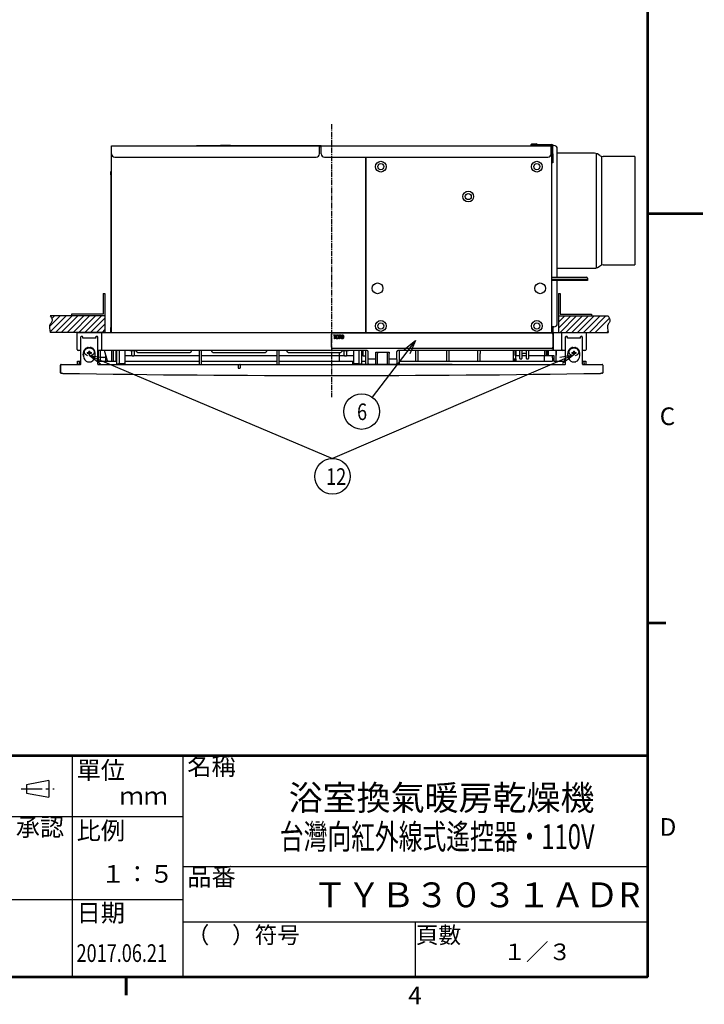
# Model space of a CAD drawing. Units: millimetres. Extents: x 265 to 2352, y -83 to 1400.
# Drawn here: x 1734 to 2352, y -56 to 834 of the extents above; entities that cross this region are included whole.
import ezdxf

# ---------------------------------------------------------------- set-up
doc = ezdxf.new("R2010")
doc.units = ezdxf.units.MM
doc.header["$LTSCALE"] = 0.5
doc.header["$MEASUREMENT"] = 0
doc.linetypes.add('CENTER2', pattern=[28.575, 19.05, -3.175, 3.175, -3.175])
for name, color, linetype in [('\\M+18DD7\\M+190FC', 6, 'Continuous'), ('\\M+18EC0\\M+190FC', 7, 'Continuous'), ('\\M+1907D\\M+19867', 5, 'Continuous'), ('CENTER', 2, 'CENTER2'), ('DIMS', 3, 'Continuous'), ('TEXT', 4, 'Continuous')]:
    doc.layers.add(name, color=color, linetype=linetype)
doc.styles.get("Standard").update_dxf_attribs({"font": 'msjh_0.ttf'})
doc.dimstyles.new('\\M+18EDA\\M+19378\\M+18250\\M+1815E\\M+18250', dxfattribs={"dimscale": 5, "dimtxt": 2.5, "dimasz": 2.5, "dimexe": 1.25, "dimexo": 0.625, "dimtad": 1, "dimdsep": 46, "dimtxsty": 'Standard', "dimblk": 'OPEN30', "dimcen": 2.5, "dimclrd": 3, "dimclre": 3, "dimclrt": 4, "dimadec": 0, "dimazin": 0, "dimtp": 0.1, "dimtm": 0.1, "dimtfac": 0.8, "dimtmove": 0, "dimatfit": 3, "dimfxl": 0, "dimlwd": -1, "dimlwe": -1, "dimarcsym": 0})

# ---------------------------------------------------------------- blocks, each defined once
blk = doc.blocks.new('_Open30')
at = {"color": 0, "lineweight": -2}
for p, q in [((-1, 0.268), (0, 0)), ((0, 0), (-1, -0.268)), ((0, 0), (-1, 0))]:
    blk.add_line(p, q, dxfattribs=at)

msp = doc.modelspace()

# ---------------------------------------------------------------- linework, layer by layer
at = {"layer": '\\M+18DD7\\M+190FC'}
for p, q in [((2254.422, 712.76), (2254.422, 609.155)), ((2259.422, 710.152), (2259.422, 611.763)), ((2015.417, 537.457), (2015.417, 549.457)), ((2016.417, 550.457), (2214.417, 550.457)), ((2215.417, 549.457), (2215.417, 537.457)), ((2214.417, 536.457), (2016.417, 536.457))]:
    msp.add_line(p, q, dxfattribs=at)
at = {"layer": '\\M+18DD7\\M+190FC', "ltscale": 0.5}
for p, q in [((1760.524, 556.293), (1770.188, 565.957)), ((1761.052, 551.518), (1775.491, 565.957)), ((1762.427, 563.5), (1764.885, 565.957)), ((1765.795, 550.957), (1780.795, 565.957)), ((1771.098, 550.957), (1786.098, 565.957)), ((1776.401, 550.957), (1791.401, 565.957)), ((1781.705, 550.957), (1796.705, 565.957)), ((1787.008, 550.957), (1802.008, 565.957)), ((1792.311, 550.957), (1807.311, 565.957)), ((1797.614, 550.957), (1810.417, 563.76)), ((2220.417, 560.102), (2226.272, 565.957)), ((2220.417, 554.799), (2231.575, 565.957)), ((2221.879, 550.957), (2236.879, 565.957)), ((2227.182, 550.957), (2242.182, 565.957)), ((2232.485, 550.957), (2247.485, 565.957)), ((2237.788, 550.957), (2252.788, 565.957)), ((2243.092, 550.957), (2258.092, 565.957)), ((2248.395, 550.957), (2263.395, 565.957)), ((2253.698, 550.957), (2266.521, 563.78)), ((1802.918, 550.957), (1810.417, 558.457)), ((1808.221, 550.957), (1810.417, 553.153)), ((2264.305, 550.957), (2265.187, 551.84))]:
    msp.add_line(p, q, dxfattribs=at)
at = {"layer": '\\M+18DD7\\M+190FC'}
for centre, start, end in [((2016.417, 549.457), 90, 180), ((2214.417, 549.457), 0, 90), ((2016.417, 537.457), 180, 270), ((2214.417, 537.457), 270, 0)]:
    msp.add_arc(centre, 1, start, end, dxfattribs=at)
at = {"layer": '\\M+18EC0\\M+190FC'}
for p, q in [((2196.417, 721.457), (2195.417, 720.457)), ((2196.417, 721.457), (2200.417, 721.457)), ((2201.117, 720.757), (2200.417, 721.457)), ((1816.417, 719.457), (2004.417, 719.457)), ((1816.417, 718.957), (1816.417, 719.457)), ((1816.417, 712.457), (1816.417, 718.957)), ((1816.417, 550.957), (1816.417, 712.457)), ((1893.417, 719.457), (1893.417, 719.957)), ((1893.417, 719.957), (1896.417, 719.957)), ((1896.417, 719.957), (1908.917, 719.957)), ((1908.917, 719.957), (1911.917, 719.957)), ((1911.917, 719.457), (1911.917, 719.957)), ((1911.917, 719.957), (1914.917, 719.957)), ((1923.917, 719.957), (1914.917, 719.957)), ((1923.917, 719.957), (1926.917, 719.957)), ((1926.917, 719.957), (1926.917, 719.457)), ((1926.917, 719.957), (1929.917, 719.957)), ((1929.917, 719.957), (1934.417, 719.957)), ((1934.417, 719.538), (1934.417, 719.957)), ((1934.417, 719.957), (1964.417, 719.957)), ((1934.417, 719.457), (1934.417, 719.538)), ((1964.417, 719.538), (1934.417, 719.538)), ((1964.417, 719.957), (1964.417, 719.538)), ((1964.417, 719.957), (1985.695, 719.957)), ((1964.417, 719.538), (1964.417, 719.457)), ((1985.695, 719.957), (2002.417, 719.957)), ((2002.417, 719.957), (2005.417, 719.957)), ((2004.417, 719.457), (2004.417, 718.957)), ((2004.917, 719.457), (2004.417, 719.457)), ((2004.417, 718.957), (2005.917, 718.957)), ((2004.417, 712.457), (2004.417, 718.957)), ((2005.417, 719.457), (2004.917, 719.457)), ((2005.417, 719.957), (2005.417, 719.457)), ((2005.917, 719.457), (2005.417, 719.457)), ((2005.917, 719.457), (2213.917, 719.457)), ((2005.917, 718.957), (2005.917, 719.457)), ((2005.917, 712.457), (2005.917, 718.957)), ((2195.417, 720.457), (2195.417, 719.457)), ((2197.792, 720.457), (2195.417, 720.457)), ((2197.617, 719.457), (2197.617, 719.957)), ((2198.417, 720.757), (2214.417, 720.757)), ((2214.417, 719.957), (2198.417, 719.957)), ((2198.417, 719.957), (2198.417, 719.457)), ((2201.417, 719.457), (2201.417, 719.957)), ((2213.917, 719.457), (2213.917, 718.957)), ((2214.917, 719.457), (2213.917, 719.457)), ((2213.917, 712.457), (2213.917, 718.957)), ((2213.917, 718.957), (2214.917, 718.957)), ((2213.917, 718.457), (2214.417, 718.457)), ((2213.917, 714.257), (2214.417, 714.257)), ((2213.917, 713.757), (2214.417, 713.757)), ((2213.917, 712.257), (2214.417, 712.257)), ((2214.417, 719.457), (2214.417, 719.957)), ((2214.417, 719.957), (2215.217, 719.957)), ((2214.417, 718.457), (2214.417, 718.957)), ((2214.417, 718.457), (2214.417, 714.432)), ((2214.417, 713.757), (2214.417, 714.257)), ((2214.417, 713.582), (2214.417, 712.257)), ((2214.417, 550.957), (2214.417, 712.257)), ((2214.917, 712.457), (2214.917, 718.957)), ((2214.917, 709.457), (2214.917, 712.457)), ((2214.917, 712.457), (2215.417, 712.457)), ((2216.417, 719.957), (2215.217, 719.957)), ((2215.217, 719.957), (2215.217, 719.357)), ((2215.417, 712.457), (2215.417, 718.957)), ((2215.417, 712.457), (2215.417, 709.457)), ((2219.417, 600.957), (2219.417, 716.957)), ((2253.032, 712.957), (2219.417, 712.957)), ((2258.229, 710.67), (2255.604, 712.245)), ((1819.417, 709.457), (2001.417, 709.457)), ((2008.917, 709.457), (2210.917, 709.457)), ((2045.917, 709.457), (2045.917, 550.957)), ((2046.417, 709.457), (2046.417, 550.957)), ((2215.417, 709.457), (2214.917, 709.457)), ((2214.917, 709.457), (2214.917, 705.933)), ((2214.917, 704.257), (2214.917, 705.933)), ((2215.417, 704.257), (2214.917, 704.257)), ((2215.417, 709.457), (2215.417, 705.933)), ((2215.417, 705.933), (2215.417, 704.257)), ((2289.417, 709.957), (2260.802, 709.957)), ((2289.417, 709.957), (2289.417, 611.957)), ((1815.917, 696.457), (1816.417, 696.457)), ((1815.917, 693.457), (1815.917, 696.457)), ((1815.917, 693.457), (1815.917, 555.457)), ((2219.417, 608.957), (2253.032, 608.957)), ((2255.604, 609.67), (2258.229, 611.245)), ((2260.802, 611.957), (2289.417, 611.957)), ((2214.417, 600.957), (2245.703, 600.957)), ((2214.417, 598.957), (2244.703, 598.957)), ((2244.703, 597.957), (2214.417, 597.957)), ((2219.417, 558.957), (2219.417, 597.957)), ((2244.703, 598.957), (2246.703, 598.957)), ((2246.703, 597.957), (2244.703, 597.957)), ((2246.703, 599.957), (2246.703, 599.457)), ((2246.703, 598.957), (2246.703, 599.457)), ((2246.703, 598.957), (2246.703, 597.957)), ((2046.417, 594.957), (2045.917, 594.957)), ((2045.917, 592.957), (2046.417, 592.957)), ((1810.417, 565.957), (1810.417, 550.957)), ((2220.417, 565.957), (2220.417, 550.957)), ((1815.917, 550.957), (1815.917, 555.457)), ((2214.917, 555.957), (2214.417, 555.957)), ((2214.917, 554.257), (2214.917, 556.257)), ((2214.917, 556.257), (2215.417, 556.257)), ((2214.917, 554.257), (2214.917, 550.957)), ((2215.417, 556.257), (2215.417, 554.257)), ((2216.417, 555.957), (2215.417, 555.957)), ((2215.417, 554.257), (2215.417, 550.957)), ((1785.417, 535.457), (1785.417, 550.957)), ((1785.417, 550.957), (1787.417, 550.957)), ((1787.417, 550.957), (1805.417, 550.957)), ((1788.917, 544.25), (1788.917, 546.957)), ((1788.917, 523.75), (1788.917, 544.25)), ((1789.417, 547.457), (1789.917, 547.457)), ((1790.417, 546.957), (1790.417, 546.25)), ((1801.917, 545.75), (1790.917, 545.75)), ((1802.417, 546.25), (1802.417, 546.957)), ((1802.917, 547.457), (1803.417, 547.457)), ((1803.917, 546.957), (1803.917, 544.25)), ((1803.917, 544.25), (1803.917, 523.75)), ((1805.417, 550.957), (1807.417, 550.957)), ((1807.417, 550.957), (1807.417, 535.457)), ((1807.417, 550.957), (1809.417, 550.957)), ((1809.417, 550.957), (2215.417, 550.957)), ((2017.224, 548.319), (2017.224, 548.677)), ((2017.224, 548.677), (2019.064, 548.677)), ((2017.987, 548.319), (2017.224, 548.319)), ((2017.987, 545.177), (2017.987, 548.319)), ((2018.301, 545.177), (2017.987, 545.177)), ((2019.064, 548.319), (2018.301, 548.319)), ((2018.301, 548.319), (2018.301, 545.177)), ((2019.064, 548.677), (2019.064, 548.319)), ((2021.891, 548.319), (2021.891, 548.677)), ((2021.891, 548.677), (2023.73, 548.677)), ((2022.653, 548.319), (2021.891, 548.319)), ((2022.653, 545.177), (2022.653, 548.319)), ((2022.968, 545.177), (2022.653, 545.177)), ((2023.73, 548.319), (2022.968, 548.319)), ((2022.968, 548.319), (2022.968, 545.177)), ((2023.73, 548.677), (2023.73, 548.319)), ((2215.417, 550.957), (2215.417, 549.457)), ((2215.417, 550.957), (2215.717, 550.957)), ((2215.717, 550.957), (2215.717, 535.457)), ((2215.717, 550.957), (2221.417, 550.957)), ((2221.417, 550.957), (2223.417, 550.957)), ((2223.417, 535.457), (2223.417, 550.957)), ((2223.417, 550.957), (2225.417, 550.957)), ((2225.417, 550.957), (2243.417, 550.957)), ((2226.917, 544.25), (2226.917, 546.957)), ((2226.917, 523.75), (2226.917, 544.25)), ((2227.417, 547.457), (2227.917, 547.457)), ((2228.417, 546.957), (2228.417, 546.25)), ((2239.917, 545.75), (2228.917, 545.75)), ((2240.417, 546.25), (2240.417, 546.957)), ((2240.917, 547.457), (2241.417, 547.457)), ((2241.917, 546.957), (2241.917, 544.25)), ((2241.917, 544.25), (2241.917, 523.75)), ((2243.417, 550.957), (2245.417, 550.957)), ((2245.417, 550.957), (2245.417, 535.457)), ((1787.417, 534.457), (1786.417, 534.457)), ((1788.917, 534.457), (1787.417, 534.457)), ((1795.517, 537.225), (1797.317, 537.225)), ((1805.417, 534.457), (1803.917, 534.457)), ((1804.667, 528.957), (1804.667, 534.457)), ((1806.417, 534.457), (1805.417, 534.457)), ((1806.167, 534.457), (1806.167, 528.957)), ((1809.417, 534.457), (1806.417, 534.457)), ((2047.417, 534.457), (1809.417, 534.457)), ((1812.989, 525.383), (1810.267, 534.457)), ((1816.417, 534.457), (1816.417, 524.957)), ((1818.417, 524.957), (1818.417, 534.457)), ((1820.417, 534.457), (1820.417, 524.957)), ((1821.417, 522.665), (1821.417, 534.457)), ((1823.417, 534.457), (1823.417, 522.957)), ((1828.417, 534.457), (1828.417, 522.457)), ((1833.159, 534.432), (1833.159, 534.457)), ((1833.159, 534.432), (1835.011, 534.432)), ((1834.917, 530.478), (1834.917, 534.154)), ((1835.417, 534.441), (1836.417, 534.441)), ((1836.807, 534.432), (1838.435, 534.432)), ((1836.917, 534.154), (1836.917, 530.478)), ((1896.167, 531.924), (1896.167, 534.457)), ((1897.667, 534.457), (1897.667, 531.924)), ((1966.167, 531.924), (1966.167, 534.457)), ((1967.667, 534.457), (1967.667, 531.924)), ((2025.399, 534.432), (2027.011, 534.432)), ((2026.917, 530.478), (2026.917, 534.154)), ((2027.417, 534.441), (2028.417, 534.441)), ((2028.807, 534.432), (2030.674, 534.432)), ((2028.917, 534.154), (2028.917, 530.478)), ((2030.674, 534.457), (2030.674, 534.432)), ((2035.417, 522.457), (2035.417, 534.457)), ((2040.417, 522.957), (2040.417, 534.457)), ((2042.417, 534.457), (2042.417, 522.665)), ((2043.917, 531.457), (2043.917, 534.457)), ((2046.417, 521.957), (2046.417, 534.457)), ((2221.417, 534.457), (2075.417, 534.457)), ((2076.417, 534.457), (2076.417, 521.957)), ((2166.099, 534.457), (2086.365, 534.457)), ((2154.244, 534.457), (2087.029, 534.457)), ((2154.244, 534.457), (2087.029, 534.457)), ((2091.667, 524.957), (2091.667, 534.457)), ((2093.667, 524.957), (2093.667, 534.457)), ((2119.667, 524.957), (2119.667, 534.457)), ((2121.667, 524.957), (2121.667, 534.457)), ((2147.667, 524.957), (2147.667, 534.457)), ((2179.417, 534.457), (2179.417, 524.957)), ((2181.417, 529.957), (2181.417, 534.457)), ((2181.917, 534.457), (2181.917, 529.957)), ((2185.417, 527.457), (2185.417, 534.457)), ((2187.417, 534.457), (2187.417, 527.457)), ((2191.417, 527.457), (2191.417, 534.457)), ((2193.417, 534.457), (2193.417, 527.457)), ((2207.917, 534.457), (2207.917, 529.957)), ((2209.417, 534.457), (2209.417, 529.957)), ((2210.417, 534.457), (2210.417, 529.957)), ((2211.417, 529.957), (2211.417, 534.457)), ((2215.417, 537.457), (2215.417, 535.457)), ((2215.717, 535.457), (2215.417, 535.457)), ((2218.32, 534.457), (2218.32, 530.457)), ((2218.417, 524.957), (2218.417, 534.457)), ((2224.417, 534.457), (2221.417, 534.457)), ((2225.417, 534.457), (2224.417, 534.457)), ((2226.917, 534.457), (2225.417, 534.457)), ((2233.517, 537.225), (2235.317, 537.225)), ((2233.517, 537.225), (2235.317, 537.225)), ((2243.417, 534.457), (2241.917, 534.457)), ((2244.417, 534.457), (2243.417, 534.457)), ((1794.417, 532.817), (1794.417, 532.11)), ((1795.917, 533.967), (1795.917, 533.28)), ((1795.917, 532.417), (1795.917, 531.441)), ((1795.917, 531.851), (1796.917, 531.851)), ((1795.917, 531.441), (1795.917, 530.997)), ((1796.917, 533.28), (1796.917, 533.967)), ((1796.917, 531.441), (1796.917, 532.417)), ((1796.917, 530.997), (1796.917, 531.441)), ((1798.517, 532.129), (1798.517, 532.836)), ((1803.917, 528.43), (1804.667, 528.43)), ((1804.667, 527.957), (1804.667, 528.957)), ((1804.667, 524.957), (1804.667, 527.957)), ((1806.167, 528.957), (1806.167, 527.957)), ((1806.167, 528.43), (1811.417, 528.43)), ((1806.167, 527.957), (1806.167, 524.957)), ((1811.417, 528.957), (1811.417, 530.624)), ((1811.417, 527.957), (1811.417, 528.957)), ((1811.417, 524.957), (1811.417, 527.957)), ((1812.917, 525.624), (1812.917, 524.957)), ((1813.117, 524.957), (1812.989, 525.383)), ((1828.417, 529.957), (1834.996, 529.957)), ((1834.917, 530.227), (1834.917, 530.478)), ((1835.417, 529.727), (1836.417, 529.727)), ((1836.838, 529.957), (1896.167, 529.957)), ((1836.917, 530.478), (1836.917, 530.227)), ((1840.917, 532.733), (1886.917, 532.733)), ((1896.167, 521.957), (1896.167, 531.924)), ((1897.667, 531.924), (1897.667, 521.957)), ((1897.667, 529.957), (1966.167, 529.957)), ((1908.917, 532.733), (1954.917, 532.733)), ((1966.167, 521.957), (1966.167, 531.924)), ((1967.667, 531.924), (1967.667, 521.957)), ((1967.667, 529.957), (2022.667, 529.957)), ((1976.917, 532.733), (2022.917, 532.733)), ((2022.667, 529.957), (2022.667, 532.733)), ((2022.667, 524.957), (2022.667, 529.957)), ((2022.667, 529.957), (2023.167, 529.957)), ((2023.167, 529.957), (2026.996, 529.957)), ((2026.917, 530.227), (2026.917, 530.478)), ((2027.417, 529.727), (2028.417, 529.727)), ((2028.838, 529.957), (2035.417, 529.957)), ((2028.917, 530.478), (2028.917, 530.227)), ((2042.417, 529.957), (2043.917, 529.957)), ((2043.917, 529.457), (2043.917, 531.457)), ((2046.417, 529.457), (2043.917, 529.457)), ((2048.417, 526.957), (2048.417, 533.725)), ((2048.417, 526.957), (2055.417, 526.957)), ((2048.417, 526.348), (2048.417, 526.957)), ((2048.417, 526.261), (2048.417, 526.348)), ((2048.417, 522.957), (2048.417, 526.261)), ((2055.417, 532.957), (2056.917, 532.957)), ((2055.417, 531.957), (2055.417, 532.957)), ((2055.417, 521.957), (2055.417, 531.957)), ((2056.917, 532.957), (2056.917, 531.957)), ((2056.917, 532.957), (2065.917, 532.957)), ((2056.917, 521.957), (2056.917, 531.957)), ((2065.917, 532.957), (2067.417, 532.957)), ((2065.917, 531.957), (2065.917, 532.957)), ((2065.917, 521.957), (2065.917, 531.957)), ((2067.417, 532.957), (2067.417, 531.957)), ((2067.417, 521.957), (2067.417, 531.957)), ((2067.417, 526.957), (2074.417, 526.957)), ((2074.417, 526.957), (2074.417, 533.725)), ((2074.417, 526.348), (2074.417, 526.957)), ((2074.417, 526.348), (2074.417, 526.261)), ((2074.417, 526.261), (2074.417, 522.957)), ((2149.667, 524.957), (2149.667, 531.957)), ((2179.417, 526.957), (2180.417, 526.957)), ((2180.417, 526.957), (2181.917, 526.957)), ((2180.917, 524.957), (2180.917, 526.457)), ((2181.917, 529.957), (2181.417, 529.957)), ((2181.917, 527.024), (2181.917, 529.957)), ((2181.917, 529.957), (2185.417, 529.957)), ((2181.917, 527.024), (2181.917, 526.957)), ((2181.917, 526.957), (2181.917, 524.957)), ((2185.917, 526.957), (2186.917, 526.957)), ((2187.417, 529.957), (2191.417, 529.957)), ((2190.417, 531.957), (2188.417, 531.957)), ((2191.917, 526.957), (2192.917, 526.957)), ((2193.417, 529.957), (2207.917, 529.957)), ((2207.917, 524.957), (2207.917, 529.957)), ((2207.917, 529.957), (2208.417, 529.957)), ((2208.417, 529.957), (2214.917, 529.957)), ((2214.917, 529.957), (2216.417, 529.957)), ((2214.917, 527.957), (2214.917, 529.957)), ((2214.917, 527.957), (2214.917, 524.957)), ((2216.417, 529.957), (2216.417, 527.957)), ((2216.417, 527.957), (2216.417, 524.957)), ((2218.32, 530.457), (2218.417, 530.457)), ((2226.917, 529.957), (2225.796, 525.472)), ((2232.417, 532.817), (2232.417, 532.11)), ((2233.917, 533.967), (2233.917, 533.28)), ((2233.917, 532.417), (2233.917, 531.441)), ((2233.917, 531.851), (2234.917, 531.851)), ((2233.917, 531.441), (2233.917, 530.997)), ((2234.917, 533.28), (2234.917, 533.967)), ((2234.917, 531.441), (2234.917, 532.417)), ((2234.917, 530.997), (2234.917, 531.441)), ((2236.517, 532.129), (2236.517, 532.836)), ((1770.417, 521.958), (1770.417, 514.45)), ((1770.417, 521.958), (1770.417, 521.957)), ((1770.417, 514.45), (1770.417, 521.457)), ((1770.917, 521.957), (1772.417, 521.957)), ((1772.417, 521.957), (1788.551, 521.957)), ((1785.667, 524.957), (1787.167, 524.957)), ((1785.667, 522.957), (1785.667, 524.957)), ((1785.667, 522.957), (1785.667, 522.457)), ((1785.667, 521.957), (1785.667, 522.457)), ((1787.167, 524.957), (1787.167, 522.957)), ((1787.167, 524.957), (1788.917, 524.957)), ((1787.167, 522.957), (1787.167, 522.457)), ((1787.167, 522.457), (1787.167, 521.957)), ((1788.917, 522.457), (1788.917, 523.75)), ((1794.877, 524.307), (1795.517, 524.233)), ((1795.517, 524.233), (1797.317, 524.233)), ((1797.317, 524.233), (1797.956, 524.307)), ((1803.917, 524.957), (1821.417, 524.957)), ((1803.917, 523.75), (1803.917, 522.457)), ((1804.283, 521.957), (1930.617, 521.957)), ((1821.417, 521.957), (1821.417, 522.665)), ((1821.917, 522.457), (1822.917, 522.457)), ((1822.917, 522.457), (1826.417, 522.457)), ((1823.417, 522.957), (1826.417, 522.957)), ((1826.417, 522.957), (1827.917, 522.957)), ((1828.417, 524.957), (1896.167, 524.957)), ((1828.417, 522.457), (1828.417, 521.957)), ((1897.667, 524.957), (1966.167, 524.957)), ((1930.617, 521.957), (1931.358, 521.957)), ((1930.917, 521.457), (1930.917, 518.857)), ((1931.217, 518.557), (1932.617, 518.557)), ((1931.358, 521.957), (1932.475, 521.957)), ((1932.475, 521.957), (1933.217, 521.957)), ((1932.917, 521.457), (1932.917, 518.857)), ((1933.217, 521.957), (2226.551, 521.957)), ((1967.667, 524.957), (2034.667, 524.957)), ((2034.667, 521.957), (2034.667, 524.957)), ((2034.667, 524.957), (2035.167, 524.957)), ((2035.167, 524.957), (2035.417, 524.957)), ((2035.417, 521.957), (2035.417, 522.457)), ((2035.917, 522.957), (2037.417, 522.957)), ((2037.417, 522.957), (2040.417, 522.957)), ((2037.417, 522.457), (2040.917, 522.457)), ((2124.417, 521.957), (2038.95, 521.957)), ((2124.417, 521.957), (2038.95, 521.957)), ((2040.917, 522.457), (2041.917, 522.457)), ((2042.417, 524.957), (2046.417, 524.957)), ((2042.417, 522.665), (2042.417, 521.957)), ((2048.417, 522.957), (2048.417, 521.957)), ((2074.417, 521.957), (2074.417, 522.957)), ((2076.417, 524.957), (2214.917, 524.957)), ((2216.417, 524.957), (2226.917, 524.957)), ((2226.917, 522.457), (2226.917, 523.75)), ((2232.877, 524.307), (2233.517, 524.233)), ((2233.517, 524.233), (2235.317, 524.233)), ((2235.317, 524.233), (2235.956, 524.307)), ((2241.917, 524.957), (2243.667, 524.957)), ((2241.917, 523.75), (2241.917, 522.457)), ((2242.283, 521.957), (2258.417, 521.957)), ((2243.667, 524.957), (2245.167, 524.957)), ((2243.667, 522.957), (2243.667, 524.957)), ((2243.667, 522.957), (2243.667, 522.457)), ((2243.667, 521.957), (2243.667, 522.457)), ((2245.167, 524.957), (2245.167, 522.957)), ((2245.167, 522.957), (2245.167, 522.457)), ((2245.167, 522.457), (2245.167, 521.957)), ((2258.417, 521.957), (2259.917, 521.957)), ((2260.417, 521.457), (2260.417, 514.45)), ((1759.767, 145.752), (1739.767, 142.002)), ((1759.767, 145.752), (1759.767, 130.752)), ((1739.767, 142.002), (1739.767, 134.502)), ((1739.767, 134.502), (1759.767, 130.752))]:
    msp.add_line(p, q, dxfattribs=at)
at = {"layer": '\\M+18EC0\\M+190FC', "ltscale": 0.5}
for p, q in [((1808.817, 585.957), (1808.817, 567.557)), ((1808.817, 585.957), (1810.417, 585.957)), ((1810.417, 585.957), (1810.417, 565.957)), ((2220.417, 585.957), (2222.017, 585.957)), ((2220.417, 585.957), (2220.417, 565.957)), ((2222.017, 585.957), (2222.017, 567.557)), ((1810.417, 565.957), (1761.179, 565.957)), ((1808.817, 567.557), (1780.417, 567.557)), ((1780.417, 567.557), (1780.417, 565.957)), ((2220.417, 565.957), (2265.386, 565.957)), ((2222.017, 567.557), (2250.417, 567.557)), ((2250.417, 567.557), (2250.417, 565.957)), ((1810.417, 550.957), (1761.179, 550.957)), ((2220.417, 550.957), (2265.386, 550.957))]:
    msp.add_line(p, q, dxfattribs=at)
at = {"layer": '\\M+18EC0\\M+190FC', "flags": 128}
for points in [[(1796.417, 536.66), (1795.093, 536.525), (1793.876, 536.132), (1792.865, 535.513), (1792.142, 534.717), (1791.765, 533.809), (1791.765, 532.863), (1792.142, 531.956), (1792.865, 531.16), (1793.876, 530.54), (1794.947, 530.179)], [(1797.917, 530.187), (1798.958, 530.54), (1799.969, 531.16), (1800.692, 531.956), (1801.069, 532.863), (1801.069, 533.809), (1800.692, 534.717), (1799.969, 535.513), (1798.958, 536.132), (1797.741, 536.525), (1796.417, 536.66)], [(2234.417, 536.66), (2233.093, 536.525), (2231.876, 536.132), (2230.865, 535.513), (2230.142, 534.717), (2229.765, 533.809), (2229.765, 532.863), (2230.142, 531.956), (2230.865, 531.16), (2231.876, 530.54), (2232.917, 530.187)], [(2235.887, 530.179), (2236.958, 530.54), (2237.969, 531.16), (2238.692, 531.956), (2239.069, 532.863), (2239.069, 533.809), (2238.692, 534.717), (2237.969, 535.513), (2236.958, 536.132), (2235.741, 536.525), (2234.417, 536.66)], [(2225.796, 525.472), (2225.689, 525.159), (2225.587, 524.957)], [(1823.417, 522.957), (1823.407, 522.948), (1823.379, 522.919), (1823.333, 522.873), (1823.27, 522.811), (1823.195, 522.735), (1823.108, 522.649), (1823.014, 522.555), (1822.917, 522.457)], [(2040.417, 522.957), (2040.426, 522.948), (2040.455, 522.919), (2040.501, 522.873), (2040.563, 522.811), (2040.639, 522.735), (2040.725, 522.649), (2040.819, 522.555), (2040.917, 522.457)]]:
    msp.add_lwpolyline(points, dxfattribs=at)
at = {"layer": '\\M+18EC0\\M+190FC'}
for centre in [(2059.917, 700.757), (2200.917, 700.757), (2056.917, 590.757)]:
    msp.add_circle(centre, 4.882, dxfattribs=at)
at = {"layer": '\\M+18EC0\\M+190FC', "ltscale": 0.5}
for centre, radius in [((2059.917, 700.757), 2.75), ((2200.917, 700.757), 2.75), ((2138.917, 673.757), 4.88), ((2138.917, 673.757), 2.75), ((2203.917, 590.757), 4.88), ((2059.917, 556.757), 4.88), ((2200.917, 556.757), 4.88), ((2059.917, 556.757), 2.75), ((2200.917, 556.757), 2.75)]:
    msp.add_circle(centre, radius, dxfattribs=at)
at = {"layer": '\\M+18EC0\\M+190FC'}
for centre, radius, start, end in [((1819.417, 712.457), 3, 180, 270), ((2001.417, 712.457), 3, 270, 0), ((2008.917, 712.457), 3, 180, 270), ((2198.417, 719.957), 0.8, 90, 180), ((2210.917, 712.457), 3, 270, 0), ((2213.917, 718.457), 0.5, 0, 90), ((2214.417, 719.957), 0.8, 0, 90), ((2214.917, 718.957), 0.5, 0, 90), ((2216.417, 716.957), 3, 0, 90), ((2253.032, 707.957), 5, 59.036243, 90), ((2260.802, 714.957), 5, 239.036243, 270), ((2253.032, 613.957), 5, 270, 300.963757), ((2260.802, 606.957), 5, 90, 120.963757), ((2245.703, 599.957), 1, 0, 90), ((2216.417, 558.957), 3, 270, 0), ((1789.417, 546.957), 0.5, 90, 180), ((1789.917, 546.957), 0.5, 0, 90), ((1802.917, 546.957), 0.5, 90, 180), ((1803.417, 546.957), 0.5, 0, 90), ((2227.417, 546.957), 0.5, 90, 180), ((2227.917, 546.957), 0.5, 0, 90), ((2240.917, 546.957), 0.5, 90, 180), ((2241.417, 546.957), 0.5, 0, 90), ((1786.417, 535.457), 1, 180, 270), ((1795.515, 530.911), 6.314, 89.986694, 97.593471), ((1797.404, 534.093), 3.133, 79.111083, 91.604002), ((1806.417, 535.457), 1, 270, 0), ((2047.417, 533.457), 1, 0, 90), ((2075.417, 533.457), 1, 90, 180), ((2224.417, 535.457), 1, 180, 270), ((2233.515, 530.911), 6.314, 89.986694, 97.593471), ((2235.405, 534.093), 3.133, 79.111083, 91.604002), ((2244.417, 535.457), 1, 270, 0), ((1794.102, 534.445), 3.183, 206.035591, 232.508635), ((1796.383, 543.734), 11.092, 259.792084, 263.447457), ((1796.383, 543.027), 11.092, 259.792084, 263.447457), ((1795.398, 532.384), 0.519, 3.662683, 60.201974), ((1796.417, 545.032), 11.076, 267.412609, 272.587391), ((1796.417, 542.061), 11.075, 267.412467, 272.587533), ((1797.445, 532.378), 0.53, 120.097159, 175.737397), ((1796.454, 543.711), 11.069, 276.549639, 280.739255), ((1796.454, 543.004), 11.069, 276.549639, 280.739255), ((1798.733, 534.444), 3.181, 307.486238, 334.028536), ((1835.417, 530.227), 0.5, 180, 270), ((1836.417, 530.227), 0.5, 270, 0), ((2027.417, 530.227), 0.5, 180, 270), ((2028.417, 530.227), 0.5, 270, 0), ((2180.417, 526.457), 0.5, 0, 90), ((2185.917, 527.457), 0.5, 180, 270), ((2186.917, 527.457), 0.5, 270, 0), ((2188.417, 530.957), 1, 90, 180), ((2190.417, 530.957), 1, 0, 90), ((2191.917, 527.457), 0.5, 180, 270), ((2192.917, 527.457), 0.5, 270, 0), ((2232.086, 534.429), 3.16, 204.621264, 232.553159), ((2234.383, 543.736), 11.094, 259.792466, 263.447427), ((2234.383, 543.028), 11.094, 259.792466, 263.447427), ((2233.398, 532.384), 0.519, 3.668138, 60.199464), ((2234.417, 545.032), 11.076, 267.412609, 272.587391), ((2234.417, 542.061), 11.075, 267.412467, 272.587533), ((2235.445, 532.378), 0.53, 120.088599, 175.745958), ((2234.454, 543.712), 11.07, 276.54985, 280.739043), ((2234.454, 543.005), 11.07, 276.54985, 280.739043), ((2236.732, 534.444), 3.182, 307.48905, 334.026628), ((1770.917, 521.457), 0.5, 90, 180), ((1788.417, 522.457), 0.5, 270, 0), ((1804.417, 522.457), 0.5, 180, 270), ((1826.417, 520.457), 2, 48.590378, 90), ((1827.917, 522.457), 0.5, 0, 90), ((1931.417, 521.457), 0.5, 126.869898, 180), ((1931.217, 518.857), 0.3, 180, 270), ((1932.617, 518.857), 0.3, 270, 0), ((1932.417, 521.457), 0.5, 0, 53.130102), ((2035.917, 522.457), 0.5, 90, 180), ((2037.417, 520.457), 2, 90, 131.409622), ((2226.417, 522.457), 0.5, 270, 0), ((2242.417, 522.457), 0.5, 180, 270), ((2259.917, 521.457), 0.5, 0, 90), ((1770.917, 514.45), 0.5, 180, 269.066333), ((2015.417, 15517.207), 15005.25, 269.0720616, 270.9279384), ((2259.917, 514.45), 0.5, 270.933667, 0)]:
    msp.add_arc(centre, radius, start, end, dxfattribs=at)
for centre, major_axis, ratio, start_param, end_param in [((1797.317, 530.957), (0, 6.56), 0.6859792, 3.3617466, 5.776776), ((2150.667, 531.957), (0, 5), 0.2, 1.0471976, 1.5707963), ((2235.317, 530.957), (0, 6.56), 0.6859792, 3.3617466, 5.776776), ((1795.517, 530.957), (0, 6.718), 0.6698906, 1.5707963, 1.7973515), ((1795.517, 530.957), (0, 6.718), 0.6698906, 1.7973515, 2.9989831), ((2233.517, 530.957), (0, 6.718), 0.6698906, 1.5707963, 1.7973515), ((2233.517, 530.957), (0, 6.718), 0.6698906, 1.7973515, 2.9989831), ((1797.317, 530.957), (0, 6.718), 0.6698906, 3.2842022, 3.3617466), ((1821.917, 522.665), (0.5, 0), 0.4142136, 3.1415927, 4.712389), ((2041.917, 522.665), (0.5, 0), 0.4142136, 4.712389, 6.2831853), ((2235.317, 530.957), (0, 6.718), 0.6698906, 3.2842022, 3.3617466)]:
    msp.add_ellipse(centre, major_axis=major_axis, ratio=ratio, start_param=start_param, end_param=end_param, dxfattribs=at)
for points, knots in [([(2214.917, 714.103), (2214.879, 714.131), (2214.735, 714.238), (2214.551, 714.249), (2214.417, 714.257)], [0, 0, 0, 0, 0.2655766, 1, 1, 1, 1]), ([(2214.917, 713.257), (2214.909, 713.323), (2214.894, 713.454), (2214.779, 713.619), (2214.613, 713.735), (2214.482, 713.75), (2214.417, 713.757)], [0, 0, 0, 0, 0.2499886, 0.4999862, 0.7499937, 1, 1, 1, 1]), ([(2046.407, 689.957), (2046.41, 689.959), (2046.413, 689.961), (2046.416, 689.963), (2046.417, 689.964)], [0, 0, 0, 0, 0.8708011, 1, 1, 1, 1]), ([(1790.917, 545.75), (1790.887, 545.752), (1790.825, 545.755), (1790.73, 545.783), (1790.624, 545.838), (1790.502, 545.951), (1790.429, 546.096), (1790.42, 546.207), (1790.417, 546.25)], [0, 0, 0, 0, 0.0671705, 0.1424967, 0.250583, 0.4350577, 0.776604, 1, 1, 1, 1]), ([(1802.417, 546.25), (1802.413, 546.203), (1802.402, 546.079), (1802.314, 545.92), (1802.16, 545.805), (1802.035, 545.761), (1801.959, 545.751), (1801.923, 545.75), (1801.917, 545.75)], [0, 0, 0, 0, 0.2433871, 0.6305401, 0.8239986, 0.9180376, 0.9850861, 1, 1, 1, 1]), ([(2019.288, 546.926), (2019.302, 547.344), (2019.319, 547.867), (2019.645, 548.393), (2019.872, 548.602), (2020.151, 548.742), (2020.356, 548.759), (2020.458, 548.767)], [0, 0, 0, 0, 0.4987021, 0.6241765, 0.7494675, 0.8747453, 1, 1, 1, 1]), ([(2020.458, 545.088), (2020.356, 545.096), (2020.152, 545.113), (2019.78, 545.296), (2019.32, 545.884), (2019.301, 546.509), (2019.288, 546.926)], [0, 0, 0, 0, 0.1255508, 0.2510901, 0.5002502, 1, 1, 1, 1]), ([(2020.469, 548.408), (2020.389, 548.4), (2020.228, 548.384), (2020.015, 548.261), (2019.845, 548.089), (2019.614, 547.663), (2019.607, 547.254), (2019.602, 546.927)], [0, 0, 0, 0, 0.1251389, 0.2504183, 0.375519, 0.5008472, 1, 1, 1, 1]), ([(2019.602, 546.927), (2019.605, 546.6), (2019.609, 546.11), (2019.945, 545.633), (2020.229, 545.473), (2020.389, 545.455), (2020.469, 545.447)], [0, 0, 0, 0, 0.5002912, 0.7490861, 0.8746061, 1, 1, 1, 1]), ([(2020.458, 548.767), (2020.561, 548.759), (2020.767, 548.742), (2021.143, 548.56), (2021.616, 547.976), (2021.646, 547.346), (2021.666, 546.926)], [0, 0, 0, 0, 0.1256001, 0.2511969, 0.5005812, 1, 1, 1, 1]), ([(2021.666, 546.926), (2021.647, 546.506), (2021.617, 545.876), (2021.142, 545.296), (2020.767, 545.113), (2020.561, 545.096), (2020.458, 545.088)], [0, 0, 0, 0, 0.4994066, 0.7487427, 0.8743724, 1, 1, 1, 1]), ([(2021.352, 546.927), (2021.339, 547.252), (2021.32, 547.739), (2020.992, 548.22), (2020.709, 548.383), (2020.549, 548.4), (2020.469, 548.408)], [0, 0, 0, 0, 0.50007147, 0.74902063, 0.87459842, 1, 1, 1, 1]), ([(2020.469, 545.447), (2020.564, 545.459), (2020.756, 545.483), (2021.051, 545.682), (2021.156, 545.909), (2021.22, 546.048)], [0, 0, 0, 0, 0.280257, 0.5607811, 1, 1, 1, 1]), ([(2021.22, 546.048), (2021.264, 546.209), (2021.344, 546.497), (2021.35, 546.796), (2021.352, 546.927)], [0, 0, 0, 0, 0.55959873, 1, 1, 1, 1]), ([(2023.955, 546.926), (2023.968, 547.344), (2023.985, 547.867), (2024.311, 548.393), (2024.539, 548.602), (2024.818, 548.742), (2025.023, 548.759), (2025.125, 548.767)], [0, 0, 0, 0, 0.498702, 0.6241763, 0.7494672, 0.8747452, 1, 1, 1, 1]), ([(2025.125, 545.088), (2025.023, 545.096), (2024.818, 545.113), (2024.447, 545.296), (2023.987, 545.884), (2023.968, 546.509), (2023.955, 546.926)], [0, 0, 0, 0, 0.1255508, 0.2510901, 0.5002502, 1, 1, 1, 1]), ([(2025.135, 548.408), (2025.055, 548.4), (2024.895, 548.384), (2024.682, 548.261), (2024.512, 548.089), (2024.28, 547.663), (2024.274, 547.254), (2024.269, 546.927)], [0, 0, 0, 0, 0.1251389, 0.2504184, 0.375519, 0.5008472, 1, 1, 1, 1]), ([(2024.269, 546.927), (2024.271, 546.6), (2024.275, 546.11), (2024.611, 545.633), (2024.895, 545.473), (2025.055, 545.455), (2025.135, 545.447)], [0, 0, 0, 0, 0.5002913, 0.7490863, 0.8746063, 1, 1, 1, 1]), ([(2025.125, 548.767), (2025.228, 548.759), (2025.434, 548.742), (2025.809, 548.56), (2026.283, 547.976), (2026.313, 547.346), (2026.333, 546.926)], [0, 0, 0, 0, 0.1256001, 0.2511969, 0.5005812, 1, 1, 1, 1]), ([(2026.333, 546.926), (2026.313, 546.506), (2026.284, 545.876), (2025.808, 545.296), (2025.434, 545.113), (2025.228, 545.096), (2025.125, 545.088)], [0, 0, 0, 0, 0.49940666, 0.74874284, 0.87437255, 1, 1, 1, 1]), ([(2026.019, 546.927), (2026.006, 547.252), (2025.986, 547.739), (2025.659, 548.22), (2025.376, 548.383), (2025.215, 548.4), (2025.135, 548.408)], [0, 0, 0, 0, 0.5000715, 0.7490205, 0.8745987, 1, 1, 1, 1]), ([(2025.135, 545.447), (2025.231, 545.459), (2025.422, 545.483), (2025.718, 545.682), (2025.822, 545.909), (2025.886, 546.048)], [0, 0, 0, 0, 0.280257, 0.5607814, 1, 1, 1, 1]), ([(2025.886, 546.048), (2025.931, 546.209), (2026.011, 546.497), (2026.016, 546.796), (2026.019, 546.927)], [0, 0, 0, 0, 0.55959873, 1, 1, 1, 1]), ([(2228.917, 545.75), (2228.887, 545.752), (2228.825, 545.755), (2228.73, 545.783), (2228.624, 545.838), (2228.502, 545.951), (2228.429, 546.096), (2228.42, 546.207), (2228.417, 546.25)], [0, 0, 0, 0, 0.067171, 0.142488, 0.2505826, 0.4350533, 0.7766018, 1, 1, 1, 1]), ([(2240.417, 546.25), (2240.413, 546.203), (2240.402, 546.079), (2240.314, 545.92), (2240.16, 545.805), (2240.035, 545.761), (2239.959, 545.751), (2239.923, 545.75), (2239.917, 545.75)], [0, 0, 0, 0, 0.2433866, 0.630539, 0.8239971, 0.9180268, 0.9850861, 1, 1, 1, 1]), ([(1791.171, 529.456), (1791.131, 529.643), (1790.974, 530.385), (1791.01, 531.725), (1791.276, 533.371), (1791.841, 534.843), (1792.553, 535.982), (1793.146, 536.518), (1793.387, 536.737)], [0, 0, 0, 0, 0.0720731, 0.286098, 0.4997296, 0.6993063, 0.8775319, 1, 1, 1, 1]), ([(1793.335, 536.692), (1793.391, 536.736), (1793.565, 536.874), (1794.021, 537.059), (1794.429, 537.126), (1794.688, 537.168)], [0, 0, 0, 0, 0.1469328, 0.4590779, 1, 1, 1, 1]), ([(1797.996, 537.17), (1798.236, 537.144), (1798.697, 537.096), (1799.216, 536.916), (1799.445, 536.734), (1799.499, 536.692)], [0, 0, 0, 0, 0.4522202, 0.872075, 1, 1, 1, 1]), ([(1834.808, 534.432), (1834.822, 534.418), (1834.866, 534.372), (1834.928, 534.248), (1834.913, 534.169), (1834.911, 534.16)], [0, 0, 0, 0, 0.299321, 0.9196967, 1, 1, 1, 1]), ([(1835.011, 534.433), (1835.016, 534.433), (1835.092, 534.43), (1835.227, 534.439), (1835.361, 534.44), (1835.417, 534.441)], [0, 0, 0, 0, 0.0371356, 0.6002933, 1, 1, 1, 1]), ([(1836.417, 534.441), (1836.46, 534.44), (1836.561, 534.44), (1836.693, 534.432), (1836.777, 534.435), (1836.807, 534.436)], [0, 0, 0, 0, 0.31978329, 0.75121792, 1, 1, 1, 1]), ([(1836.928, 534.169), (1836.932, 534.223), (1836.939, 534.337), (1836.994, 534.4), (1837.023, 534.432)], [0, 0, 0, 0, 0.4837848, 1, 1, 1, 1]), ([(1838.434, 534.428), (1838.485, 534.428), (1838.551, 534.429), (1838.607, 534.398), (1838.619, 534.392)], [0, 0, 0, 0, 0.7822149, 1, 1, 1, 1]), ([(1838.577, 534.415), (1838.59, 534.409), (1838.615, 534.398), (1838.669, 534.377), (1838.753, 534.342), (1838.856, 534.277), (1838.942, 534.181), (1838.954, 534.126), (1838.961, 534.095)], [0, 0, 0, 0, 0.0572038, 0.1069864, 0.2333919, 0.4411549, 0.6779097, 1, 1, 1, 1]), ([(1838.957, 534.118), (1839.002, 533.981), (1839.111, 533.644), (1839.504, 533.19), (1840.133, 532.812), (1840.646, 532.76), (1840.917, 532.733)], [0, 0, 0, 0, 0.1753297, 0.4314588, 0.6991985, 1, 1, 1, 1]), ([(1886.917, 532.733), (1887.066, 532.742), (1887.47, 532.765), (1888.096, 533.011), (1888.626, 533.489), (1888.884, 534.017), (1888.908, 534.344), (1888.917, 534.467)], [0, 0, 0, 0, 0.1456706, 0.3940343, 0.6480826, 0.8683695, 1, 1, 1, 1]), ([(1906.917, 534.467), (1906.929, 534.323), (1906.958, 533.973), (1907.239, 533.457), (1907.749, 533.012), (1908.348, 532.768), (1908.755, 532.743), (1908.917, 532.733)], [0, 0, 0, 0, 0.1541724, 0.3753897, 0.6035494, 0.8421907, 1, 1, 1, 1]), ([(1954.917, 532.733), (1955.066, 532.742), (1955.47, 532.765), (1956.096, 533.011), (1956.626, 533.489), (1956.884, 534.017), (1956.908, 534.344), (1956.917, 534.467)], [0, 0, 0, 0, 0.1456704, 0.3940361, 0.6480841, 0.8683698, 1, 1, 1, 1]), ([(1974.917, 534.467), (1974.929, 534.323), (1974.958, 533.973), (1975.239, 533.457), (1975.749, 533.012), (1976.348, 532.768), (1976.755, 532.743), (1976.917, 532.733)], [0, 0, 0, 0, 0.1541725, 0.3753898, 0.6035504, 0.8421895, 1, 1, 1, 1]), ([(2022.917, 532.733), (2023.066, 532.742), (2023.471, 532.765), (2024.091, 533.012), (2024.646, 533.49), (2024.803, 533.917), (2024.876, 534.118)], [0, 0, 0, 0, 0.1666592, 0.4508088, 0.7414598, 1, 1, 1, 1]), ([(2024.879, 534.119), (2024.882, 534.132), (2024.891, 534.172), (2024.95, 534.254), (2025.062, 534.334), (2025.17, 534.379), (2025.231, 534.404), (2025.257, 534.415)], [0, 0, 0, 0, 0.156046, 0.4595988, 0.7179092, 0.8813069, 1, 1, 1, 1]), ([(2025.216, 534.389), (2025.24, 534.401), (2025.296, 534.431), (2025.361, 534.427), (2025.399, 534.425)], [0, 0, 0, 0, 0.4113429, 1, 1, 1, 1]), ([(2025.38, 534.457), (2025.386, 534.443), (2025.392, 534.428), (2025.398, 534.433), (2025.399, 534.433)], [0, 0, 0, 0, 0.9656471, 1, 1, 1, 1]), ([(2026.808, 534.432), (2026.822, 534.418), (2026.866, 534.372), (2026.928, 534.248), (2026.913, 534.169), (2026.911, 534.16)], [0, 0, 0, 0, 0.2993233, 0.919699, 1, 1, 1, 1]), ([(2027.011, 534.433), (2027.016, 534.433), (2027.092, 534.43), (2027.227, 534.439), (2027.361, 534.44), (2027.417, 534.441)], [0, 0, 0, 0, 0.037153, 0.600273, 1, 1, 1, 1]), ([(2028.417, 534.441), (2028.46, 534.44), (2028.561, 534.44), (2028.693, 534.432), (2028.777, 534.435), (2028.807, 534.436)], [0, 0, 0, 0, 0.3197659, 0.7512108, 1, 1, 1, 1]), ([(2028.928, 534.169), (2028.932, 534.223), (2028.939, 534.337), (2028.994, 534.4), (2029.023, 534.432)], [0, 0, 0, 0, 0.4837833, 1, 1, 1, 1]), ([(2229.171, 529.456), (2229.131, 529.643), (2228.974, 530.385), (2229.01, 531.725), (2229.276, 533.371), (2229.841, 534.843), (2230.553, 535.982), (2231.146, 536.518), (2231.387, 536.737)], [0, 0, 0, 0, 0.0720731, 0.286098, 0.4997296, 0.6993063, 0.8775319, 1, 1, 1, 1]), ([(2231.335, 536.692), (2231.391, 536.736), (2231.565, 536.874), (2232.022, 537.059), (2232.429, 537.126), (2232.688, 537.168)], [0, 0, 0, 0, 0.1469328, 0.4590779, 1, 1, 1, 1]), ([(2235.996, 537.17), (2236.236, 537.144), (2236.697, 537.096), (2237.216, 536.916), (2237.445, 536.734), (2237.499, 536.692)], [0, 0, 0, 0, 0.4522202, 0.872075, 1, 1, 1, 1]), ([(1795.117, 532.714), (1795.205, 532.711), (1795.382, 532.705), (1795.621, 532.788), (1795.801, 532.93), (1795.901, 533.104), (1795.912, 533.227), (1795.917, 533.28)], [0, 0, 0, 0, 0.2125782, 0.4252944, 0.6350532, 0.8435028, 1, 1, 1, 1]), ([(1795.917, 531.441), (1795.908, 531.495), (1795.891, 531.602), (1795.757, 531.758), (1795.558, 531.888), (1795.333, 531.973), (1795.182, 531.997), (1795.117, 532.007)], [0, 0, 0, 0, 0.2125848, 0.4252926, 0.6350533, 0.8435022, 1, 1, 1, 1]), ([(1796.917, 533.28), (1796.925, 533.208), (1796.942, 533.064), (1797.077, 532.884), (1797.275, 532.759), (1797.5, 532.702), (1797.652, 532.711), (1797.717, 532.714)], [0, 0, 0, 0, 0.2125838, 0.4252914, 0.635054, 0.843514, 1, 1, 1, 1]), ([(1797.717, 532.007), (1797.628, 531.992), (1797.451, 531.961), (1797.213, 531.854), (1797.033, 531.716), (1796.932, 531.571), (1796.921, 531.48), (1796.917, 531.441)], [0, 0, 0, 0, 0.21258003, 0.42528763, 0.63504904, 0.84349712, 1, 1, 1, 1]), ([(2233.117, 532.714), (2233.205, 532.711), (2233.382, 532.705), (2233.621, 532.788), (2233.801, 532.93), (2233.901, 533.104), (2233.912, 533.227), (2233.917, 533.28)], [0, 0, 0, 0, 0.2125801, 0.4252879, 0.6350485, 0.8435, 1, 1, 1, 1]), ([(2233.917, 531.441), (2233.908, 531.495), (2233.891, 531.602), (2233.757, 531.758), (2233.558, 531.888), (2233.333, 531.973), (2233.182, 531.997), (2233.117, 532.007)], [0, 0, 0, 0, 0.2125849, 0.425293, 0.6350538, 0.8435137, 1, 1, 1, 1]), ([(2234.917, 533.28), (2234.925, 533.208), (2234.942, 533.064), (2235.077, 532.884), (2235.275, 532.759), (2235.5, 532.702), (2235.652, 532.711), (2235.717, 532.714)], [0, 0, 0, 0, 0.2125836, 0.4252911, 0.6350535, 0.8435025, 1, 1, 1, 1]), ([(2235.717, 532.007), (2235.628, 531.992), (2235.451, 531.961), (2235.213, 531.854), (2235.033, 531.716), (2234.932, 531.571), (2234.921, 531.48), (2234.917, 531.441)], [0, 0, 0, 0, 0.2125781, 0.4252942, 0.6350537, 0.8434999, 1, 1, 1, 1]), ([(1931.117, 521.857), (1931.17, 521.892), (1931.247, 521.941), (1931.324, 521.956), (1931.352, 521.957), (1931.358, 521.957), (1931.358, 521.957)], [0, 0, 0, 0, 0.6305472, 0.9205909, 0.9884341, 1, 1, 1, 1]), ([(1932.717, 521.857), (1932.664, 521.892), (1932.587, 521.941), (1932.51, 521.956), (1932.482, 521.957), (1932.476, 521.957), (1932.475, 521.957)], [0, 0, 0, 0, 0.63054042, 0.92059176, 0.98843424, 1, 1, 1, 1]), ([(1772.409, 513.925), (1772.298, 513.927), (1772.019, 513.932), (1771.598, 513.939), (1771.217, 513.945), (1770.958, 513.949), (1770.925, 513.949), (1770.909, 513.95)], [0, 0, 0, 0, 0.1413182, 0.3560157, 0.5706885, 0.7853444, 1, 1, 1, 1]), ([(2259.925, 513.95), (2259.918, 513.95), (2259.899, 513.949), (2259.72, 513.946), (2259.38, 513.941), (2258.931, 513.934), (2258.594, 513.928), (2258.425, 513.925)], [0, 0, 0, 0, 0.141133, 0.3558178, 0.570535, 0.7852647, 1, 1, 1, 1])]:
    msp.add_open_spline(points, degree=3, knots=knots, dxfattribs=at)
for points in [[(1761.179, 565.957), (1762.653, 560.931), (1761.179, 558.457), (1761.179, 550.957)], [(2265.386, 565.957), (2266.86, 560.931), (2265.386, 558.457), (2265.386, 550.957)]]:
    msp.add_spline(points, degree=3, dxfattribs=at)
msp.add_point((2301.017, -31.748), dxfattribs=at)
at = {"layer": '\\M+1907D\\M+19867', "color": 6}
for p, q in [((1781.017, 168.252), (1781.017, -31.748)), ((1881.017, 168.252), (1881.017, -31.748)), ((1426.017, 113.252), (1881.017, 113.252)), ((1881.017, 68.252), (2301.017, 68.252)), ((1426.017, 38.252), (1881.017, 38.252)), ((1881.017, 18.252), (2301.017, 18.252)), ((2091.017, 18.252), (2091.017, -31.748))]:
    msp.add_line(p, q, dxfattribs=at)
at = {"layer": '\\M+1907D\\M+19867', "const_width": 2.5}
for points in [[(2301.017, 1353.252), (2301.017, -31.748)], [(2301.017, 658.252), (2351.017, 658.252)], [(2317.683, 288.252), (2301.017, 288.252)], [(1426.017, 168.252), (2301.017, 168.252)], [(376.017, -31.748), (2301.017, -31.748)], [(1829.767, -48.415), (1829.767, -31.748)]]:
    msp.add_lwpolyline(points, dxfattribs=at)
at = {"layer": 'CENTER', "ltscale": 0.5}
msp.add_line((2015.417, 739.096), (2015.417, 492.275), dxfattribs=at)
at = {"layer": 'CENTER', "ltscale": 2}
msp.add_line((1734.767, 138.252), (1764.767, 138.252), dxfattribs=at)
at = {"layer": 'DIMS', "ltscale": 0.5}
for centre in [(2042.555, 479.392), (2016.205, 420.803)]:
    msp.add_circle(centre, 16.088, dxfattribs=at)

# ---------------------------------------------------------------- texts
at = {"layer": '\\M+1907D\\M+19867', "color": 4}
for s, height, p in [('C', 16, (2311.968, 467.127)), ('名稱', 16, (1885.017, 150.752)), ('單位', 16, (1785.017, 147.203)), ('ｍｍ', 16, (1823.748, 123.951)), ('承認', 16, (1730.017, 95.752)), ('比例', 16, (1785.017, 92.526)), ('D', 16, (2311.968, 95.877)), ('品番', 16, (1885.017, 50.752)), ('品番', 16, (1885.017, 50.752)), ('日期', 16, (1785.017, 18.252)), ('（\u3000）符号', 15, (1884.469, -1.28)), ('頁數', 15, (2091.553, -1.28)), ('１／３', 15, (2170.594, -16.505)), ('4', 16, (2084.677, -56.415))]:
    msp.add_text(s, height=height, dxfattribs=at).set_placement(p)
at = {"layer": 'TEXT', "ltscale": 0.5, "width": 0.8}
for s, p in [('6', (2038.41, 471.704)), ('12', (2010.459, 413.115))]:
    msp.add_text(s, height=15, dxfattribs=at).set_placement(p)
at = {"layer": 'TEXT', "color": 4}
for s, height, p in [('浴室換氣暖房乾燥機', 22.5, (1976.668, 119.027)), ('１：５', 16, (1807.088, 53.48)), ('ＴＹＢ３０３１ＡＤR', 22.5, (1998.644, 31.279))]:
    msp.add_text(s, height=height, dxfattribs=at).set_placement(p)
at = {"layer": 'TEXT', "color": 4, "width": 0.7}
msp.add_text('台灣向紅外線式遙控器・110V', height=22.5, dxfattribs=at).set_placement((1968.657, 83.882))
at = {"layer": 'TEXT', "width": 0.75}
msp.add_text('2017.06.21', height=16, dxfattribs=at).set_placement((1784.889, -18.108))

# ---------------------------------------------------------------- leaders
at = {"layer": 'DIMS', "ltscale": 0.5}
for points in [[(2091.218, 543.474), (2052.048, 492.395)], [(1796.362, 529.999), (2016.207, 436.892)], [(2234.354, 530.665), (2016.207, 436.892)]]:
    msp.add_leader(points, dimstyle='\\M+18EDA\\M+19378\\M+18250\\M+1815E\\M+18250', override={"dimasz": 2.5, "dimgap": 0.625, "dimtad": 0, "dimldrblk": 'Open30'}, dxfattribs=at)

doc.saveas('drawing.dxf')
